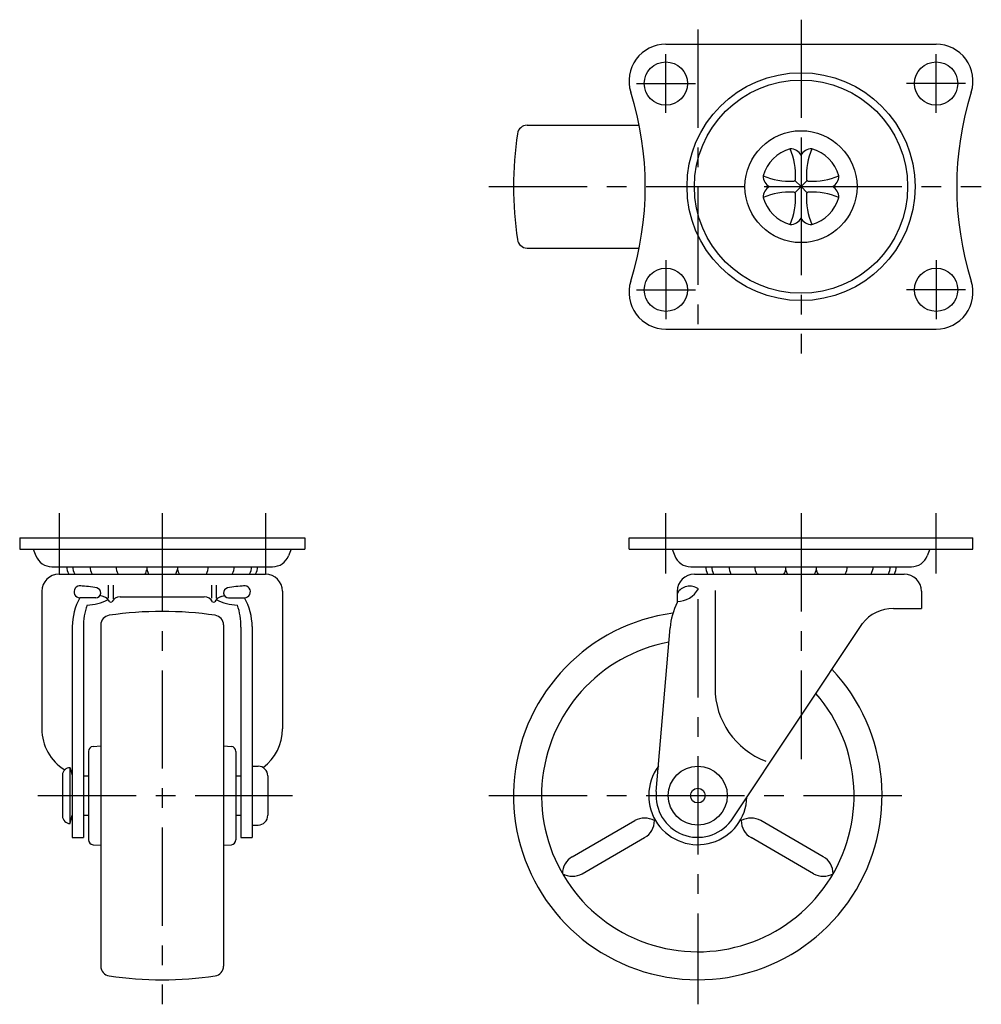
# Model space of a CAD drawing. Extents: x 10 to 463, y 10 to 338.
# Drawn here: x 27 to 223, y 137 to 338 of the extents above; entities that cross this region are included whole.
import ezdxf

# ---------------------------------------------------------------- set-up
doc = ezdxf.new("R2010")
doc.units = 0
doc.header["$LTSCALE"] = 20
doc.header["$MEASUREMENT"] = 0
doc.linetypes.add('CENTER', pattern=[2, 1.25, -0.25, 0.25, -0.25])
doc.layers.add('1', color=7, linetype='CONTINUOUS')
doc.layers.add('4', color=1, linetype='CENTER')

msp = doc.modelspace()

# ---------------------------------------------------------------- linework, layer by layer
at = {"layer": '1', "linetype": 'Continuous'}
for p, q in [((158.631489, 332.89158), (213.631487, 332.89158)), ((130.390574, 316.39158), (153.208007, 316.39158)), ((186.131504, 310.291708), (186.131506, 297.491599)), ((184.885035, 305.138036), (186.131481, 303.891589)), ((187.377926, 305.138067), (186.131488, 303.891629)), ((179.731365, 303.891611), (192.531508, 303.891613)), ((184.885082, 302.645131), (186.131525, 303.891575)), ((187.377935, 302.645152), (186.131484, 303.891604)), ((130.390574, 291.39158), (153.208003, 291.39158)), ((158.631485, 274.89158), (213.631487, 274.89158)), ((27.131487, 232.39158), (85.131487, 232.39158)), ((27.131487, 232.39158), (27.131487, 230.091581)), ((85.131487, 232.39158), (85.131487, 230.091581)), ((151.131487, 230.091584), (151.131487, 232.391583)), ((151.131487, 232.39158), (221.131487, 232.39158)), ((221.131487, 230.091578), (221.131487, 232.39158)), ((27.131487, 230.091581), (85.131487, 230.091581)), ((29.881497, 230.091584), (30.424117, 228.711164)), ((82.381487, 230.091574), (81.838869, 228.711153)), ((151.131487, 230.091581), (221.131487, 230.091581)), ((159.88149, 230.091583), (160.424109, 228.711163)), ((212.381483, 230.091576), (211.838865, 228.711155)), ((33.681487, 226.491578), (78.584615, 226.491578)), ((35.131497, 224.991578), (77.131487, 224.991578)), ((163.681486, 226.491578), (208.584619, 226.491578)), ((164.431486, 224.991578), (207.131487, 224.991578)), ((45.131487, 222.77115), (45.131487, 220.068735)), ((46.131487, 222.77115), (46.131487, 219.978528)), ((66.131487, 222.77115), (66.131487, 220.06949)), ((67.131487, 222.77115), (67.131487, 220.069591)), ((31.631487, 221.491578), (31.631487, 193.476632)), ((44.149127, 220.423435), (43.446237, 220.611774)), ((68.113848, 220.423431), (68.816736, 220.61177)), ((80.631487, 221.491578), (80.631487, 193.476632)), ((160.931486, 221.491578), (160.931486, 219.191577)), ((168.631487, 221.624854), (168.631487, 201.863363)), ((210.631487, 221.491578), (210.631487, 217.991578)), ((42.631487, 220.191579), (39.381487, 220.191579)), ((47.574443, 220.369526), (64.688531, 220.369526)), ((69.631487, 220.191579), (72.881487, 220.191579)), ((204.930304, 217.991578), (210.631487, 217.991578)), ((43.631487, 214.632493), (43.631487, 145.150667)), ((68.631487, 214.632493), (68.631487, 145.150667)), ((171.899014, 174.748567), (198.621232, 214.911494)), ((37.831487, 214.291891), (37.831487, 171.39158)), ((40.131487, 214.191579), (40.131487, 171.39158)), ((72.131487, 214.191579), (72.131487, 171.39158)), ((74.43149, 214.291891), (74.43149, 171.39158)), ((156.672826, 180.728872), (159.479074, 214.078689)), ((41.131487, 188.89158), (41.131487, 170.89158)), ((42.062288, 189.889183), (43.631487, 189.998037)), ((68.631487, 189.998037), (70.200689, 189.889183)), ((71.131487, 188.89158), (71.131487, 170.89158)), ((37.382457, 174.215898), (37.382457, 185.567277)), ((37.382477, 185.56727), (37.831477, 183.891588)), ((74.431482, 185.89158), (75.631479, 185.89158)), ((35.831487, 184.068147), (35.831487, 175.715036)), ((40.131487, 183.89158), (41.131487, 183.89158)), ((71.131487, 183.89158), (72.131487, 183.89158)), ((77.631479, 183.89158), (77.631479, 175.89158)), ((37.382497, 174.215906), (37.831487, 175.89158)), ((40.131487, 175.89158), (41.131487, 175.89158)), ((71.131487, 175.89158), (72.131487, 175.89158)), ((139.591879, 167.455685), (152.298025, 174.791581)), ((190.671129, 167.455696), (177.964975, 174.791599)), ((74.431482, 173.89158), (75.631479, 173.89158)), ((37.831487, 171.39158), (40.131487, 171.39158)), ((72.131487, 171.39158), (74.43149, 171.39158)), ((141.591879, 163.991575), (154.298025, 171.32747)), ((188.671122, 163.991592), (175.964975, 171.327495)), ((42.062288, 169.893977), (43.631487, 169.785123)), ((68.631487, 169.785123), (70.200689, 169.893978))]:
    msp.add_line(p, q, dxfattribs=at)
for centre, radius in [((158.631489, 324.89158), 4.4), ((213.631487, 324.89158), 4.4), ((186.131487, 303.89158), 23.200001), ((186.131487, 303.89158), 21.700001), ((186.131487, 303.89158), 11.4), ((158.631485, 282.89158), 4.4), ((213.631487, 282.89158), 4.4), ((165.131487, 179.89158), 6), ((165.131487, 179.89158), 1.5)]:
    msp.add_circle(centre, radius, dxfattribs=at)
for centre, radius, start, end in [((158.631489, 325.39158), 7.5, 89.999996, 197.49962), ((213.631487, 325.39158), 7.5, 342.50037, 89.999996), ((90.440577, 303.891588), 64, 342.50037, 17.499607), ((281.822397, 303.891572), 64, 162.50039, 197.49962), ((130.390574, 314.39158), 2, 90, 171.730139), ((202.631487, 303.89158), 75, 171.730139, 188.269879), ((186.131501, 303.89161), 8, 105.962102, 164.03891), ((170.038087, 305.928682), 15, 358.27267, 22.14584), ((184.062534, 309.286927), 2.3, 25.90079, 93.26296), ((188.200473, 309.286927), 2.3, 86.737042, 154.09921), ((202.224837, 305.928761), 15, 157.85431, 181.72746), ((186.131501, 303.89161), 8, 15.962, 74.038918), ((180.736187, 305.96058), 2.3, 176.73704, 244.09921), ((184.094345, 319.984952), 15, 247.85431, 271.72746), ((184.5315, 305.491608), 0.5, 270.00003, 0), ((187.731501, 305.491609), 0.5, 180.00003, 270), ((188.168571, 319.985027), 15, 268.2727, 292.14584), ((191.526819, 305.960577), 2.3, 295.9008, 3.26296), ((180.736184, 301.822643), 2.3, 115.900792, 183.26296), ((184.094429, 287.798195), 15, 88.272677, 112.145828), ((184.531502, 302.29161), 0.5, 0.00002, 90.000005), ((187.731502, 302.291612), 0.5, 90.000005, 180), ((188.168652, 287.798274), 15, 67.854298, 91.727469), ((191.526818, 301.822638), 2.3, 356.73705, 64.099217), ((186.131501, 303.89161), 8, 195.96204, 254.03895), ((170.038164, 301.854458), 15, 337.8543, 1.72747), ((202.224916, 301.854538), 15, 178.27267, 202.14585), ((186.131501, 303.89161), 8, 285.96206, 344.03903), ((184.06253, 298.496293), 2.3, 266.73705, 334.09922), ((188.200468, 298.496293), 2.3, 205.90079, 273.26295), ((130.390574, 293.39158), 2, 188.269879, 270.00002), ((158.631485, 282.39158), 7.5, 162.50042, 269.99995), ((213.631487, 282.39158), 7.5, 270.00003, 17.49958), ((33.681487, 229.99158), 3.5, 201.45893, 270.00002), ((78.581484, 229.991577), 3.5, 270.00002, 338.54102), ((163.681486, 229.99158), 3.5, 201.45893, 270.00002), ((208.581488, 229.991577), 3.5, 270.00002, 338.54102), ((39.881487, 226.566581), 3.175, 179.99996, 209.73992), ((41.107267, 226.566578), 3.175, 179.99996, 209.7398), ((44.627217, 226.566578), 3.175, 179.99996, 209.7398), ((49.903867, 226.566578), 3.175, 179.99996, 209.7398), ((56.131487, 226.566578), 3.175, 179.99996, 209.7398), ((56.131487, 226.566578), 3.175, 330.26016, 0), ((62.359102, 226.566578), 3.175, 330.26016, 0), ((67.635759, 226.566578), 3.175, 330.26016, 0), ((71.155703, 226.566578), 3.175, 330.26016, 0), ((72.381487, 226.566581), 3.175, 330.26005, 0), ((169.881487, 226.566581), 3.175, 179.99996, 209.73989), ((171.107271, 226.566578), 3.175, 179.99996, 209.73984), ((174.627216, 226.566578), 3.175, 179.99996, 209.73984), ((179.903872, 226.566578), 3.175, 179.99996, 209.73984), ((186.131487, 226.566578), 3.175, 179.99996, 209.73984), ((186.131487, 226.566578), 3.175, 330.26013, 0), ((192.359102, 226.566578), 3.175, 330.26013, 0), ((197.635759, 226.566578), 3.175, 330.26013, 0), ((201.155703, 226.566578), 3.175, 330.26013, 0), ((202.381487, 226.566581), 3.175, 330.26008, 0), ((35.131497, 221.491578), 3.5, 89.999982, 179.99996), ((49.903867, 226.566578), 3.175, 330.26016, 348.73287), ((62.359102, 226.566578), 3.175, 191.26713, 209.73981), ((77.131487, 221.491578), 3.5, 0, 89.999982), ((164.431486, 221.491578), 3.5, 89.999982, 179.99996), ((179.903872, 226.566578), 3.175, 330.26013, 348.73287), ((192.359102, 226.566578), 3.175, 191.26713, 209.73985), ((207.131487, 221.491578), 3.5, 0, 90), ((39.381487, 221.39158), 1.2, 80.109971, 269.99995), ((38.693407, 202.604177), 20, 78.037684, 87.902445), ((73.569567, 202.604177), 20, 92.097519, 101.96228), ((72.881487, 221.39158), 1.2, 270.00002, 99.889993), ((42.631487, 221.191579), 1, 269.99996, 78.037657), ((69.631487, 221.191579), 1, 101.96231, 270), ((163.518602, 219.540458), 3, 54.654836, 149.58394), ((160.888227, 224.424534), 5, 270.49573, 330.82976), ((49.831067, 214.291891), 12, 150.55148, 179.99996), ((52.124117, 214.612184), 12, 160.22915, 182.00861), ((40.454797, 228.664194), 10, 272.15877, 297.84121), ((43.631487, 218.491578), 2, 24.60868, 74.999992), ((45.631487, 220.307779), 1, 259.53376, 284.51363), ((47.631487, 218.37034), 2, 91.634419, 151.00878), ((64.631487, 218.37034), 2, 28.991189, 88.365545), ((66.631487, 220.307779), 1, 255.48635, 280.46622), ((68.631487, 218.491578), 2, 105.00004, 155.39128), ((71.808176, 228.664194), 10, 242.15877, 267.84121), ((60.138857, 214.612184), 12, 357.99135, 19.770818), ((62.43191, 214.291891), 12, 0, 29.44848), ((174.406122, 212.601114), 15, 153.9367, 174.34693), ((45.631487, 214.632493), 2, 98.269879, 180.00002), ((56.131487, 142.39158), 75, 81.730139, 98.269879), ((66.631487, 214.632493), 2, 0, 81.730139), ((165.131487, 179.89158), 37.5, 97.740038, 43.287717), ((204.930304, 209.991578), 8, 89.999982, 142.04884), ((165.131487, 179.89158), 31.799999, 100.691813, 40.890254), ((184.631487, 201.863363), 16, 179.99998, 249.34745), ((41.431477, 193.490701), 9.8, 180.08223, 238.35628), ((70.831499, 193.490701), 9.8, 306.4646, 359.91775), ((42.131487, 188.89158), 1, 93.968199, 180.00002), ((70.131487, 188.89158), 1, 0, 86.03182), ((37.331487, 184.068147), 1.5, 88.051186, 179.99996), ((75.631479, 183.89158), 2, 0, 89.999982), ((165.131487, 179.89158), 10, 143.391791, 358.33222), ((165.131487, 179.89158), 8.5, 174.34693, 322.76679), ((37.331487, 175.715036), 1.5, 179.99998, 271.94882), ((75.631479, 175.89158), 2, 270.00002, 0), ((154.298029, 171.327481), 4, 59.999988, 119.99999), ((152.298029, 174.791582), 4, 299.99996, 359.99997), ((177.964945, 174.79158), 4, 179.99996, 239.99998), ((175.964945, 171.327479), 4, 59.999954, 119.99996), ((42.131487, 170.89158), 1, 179.99998, 266.0318), ((70.131487, 170.89158), 1, 273.96818, 0), ((141.591879, 163.991585), 4, 119.99999, 179.99999), ((188.671084, 163.991573), 4, 0.000014, 59.999954), ((139.591879, 167.455687), 4, 240.00002, 299.99996), ((190.671091, 167.455674), 4, 240, 299.99998), ((45.631487, 145.150667), 2, 179.99998, 261.73012), ((66.631487, 145.150667), 2, 278.26986, 0), ((56.131487, 217.39158), 75, 261.73012, 278.26986)]:
    msp.add_arc(centre, radius, start, end, dxfattribs=at)
at = {"layer": '4', "linetype": 'CENTER', "ltscale": 0.8}
for p, q in [((186.131487, 337.89158), (186.131487, 269.89158)), ((165.131487, 335.89158), (165.131487, 271.89158)), ((158.631487, 318.89158), (158.631487, 330.89158)), ((213.631487, 318.89158), (213.631487, 330.89158)), ((152.631487, 324.89158), (164.631489, 324.89158)), ((219.631487, 324.89158), (207.631487, 324.89158)), ((122.631487, 303.89158), (222.822397, 303.89158)), ((158.631487, 288.89158), (158.631487, 276.89158)), ((213.631487, 288.89158), (213.631487, 276.89158)), ((152.631487, 282.89158), (164.631485, 282.89158)), ((219.631487, 282.89158), (207.631487, 282.89158)), ((35.131487, 237.39158), (35.131487, 225.091581)), ((56.131487, 237.39158), (56.131487, 137.39158)), ((77.131487, 237.39158), (77.131487, 225.091581)), ((158.631487, 225.091581), (158.631487, 237.39158)), ((186.131487, 237.39158), (186.131487, 187.281198)), ((213.631487, 225.091581), (213.631487, 237.39158)), ((165.131487, 219.891582), (165.131487, 137.39158)), ((30.831487, 179.89158), (82.631479, 179.89158)), ((122.631487, 179.89158), (207.631487, 179.89158))]:
    msp.add_line(p, q, dxfattribs=at)

doc.saveas('drawing.dxf')
